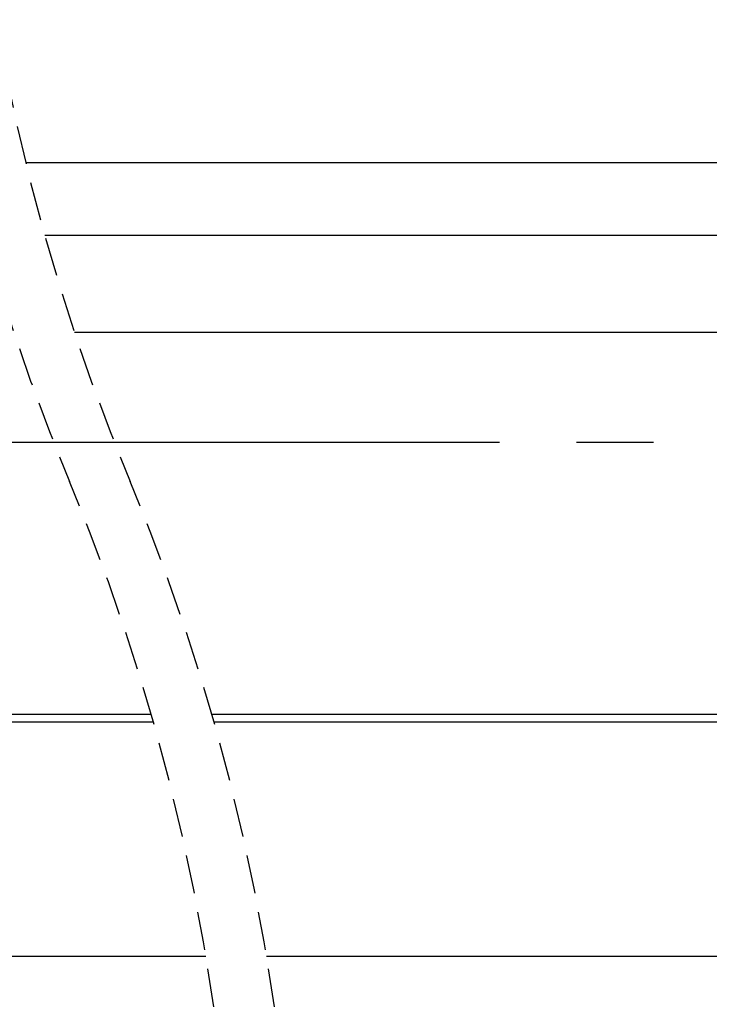
# Model space of a CAD drawing. Extents: x 10 to 200, y 11 to 288.
# Drawn here: x 106 to 129, y 201 to 233 of the extents above; entities that cross this region are included whole.
import ezdxf

# ---------------------------------------------------------------- set-up
doc = ezdxf.new("R2010")
doc.units = 0
doc.linetypes.add('CENTERX2', pattern=[20.32, 12.7, -2.54, 2.54, -2.54])
doc.linetypes.add('HIDDEN', pattern=[1.905, 1.27, -0.635])
doc.layers.get('0').update_dxf_attribs({"linetype": 'CONTINUOUS'})

msp = doc.modelspace()

# ---------------------------------------------------------------- linework, layer by layer
at = {"color": 7, "linetype": 'CENTERX2'}
for p, q in [((36.8923, 219.2112), (109.208, 219.2112)), ((109.0536, 219.2112), (152.791, 219.2112))]:
    msp.add_line(p, q, dxfattribs=at)
at = {"color": 7, "linetype": 'CONTINUOUS'}
for p, q in [((30.5382, 202.2617), (112.0782, 202.2617)), ((114.0782, 202.2617), (179.4892, 202.2617))]:
    msp.add_line(p, q, dxfattribs=at)
at = {"color": 7, "linetype": 'HIDDEN'}
for centre, start, end in [((173.1867, 245.2577), 157.380135, 202.619865), ((175.1867, 245.2577), 157.380135, 202.619865), ((41.9667, 190.5827), 337.380135, 22.619865), ((43.9667, 190.5827), 337.380135, 22.619865)]:
    msp.add_arc(centre, 71.0775, start, end, dxfattribs=at)
at = {"color": 7, "linetype": 'CONTINUOUS'}
for points in [[(129.1559, 228.4301), (106.1299, 228.4301)], [(129.1559, 226.0285), (106.7598, 226.0285)], [(129.1559, 222.8364), (107.7383, 222.8364)], [(78.5882, 210.2445), (110.2707, 210.2445)], [(112.2707, 210.2445), (129.1559, 210.2445)], [(78.5882, 209.9923), (110.3427, 209.9923)], [(112.3427, 209.9923), (129.1559, 209.9923)]]:
    msp.add_open_spline(points, degree=1, dxfattribs=at)

doc.saveas('drawing.dxf')
